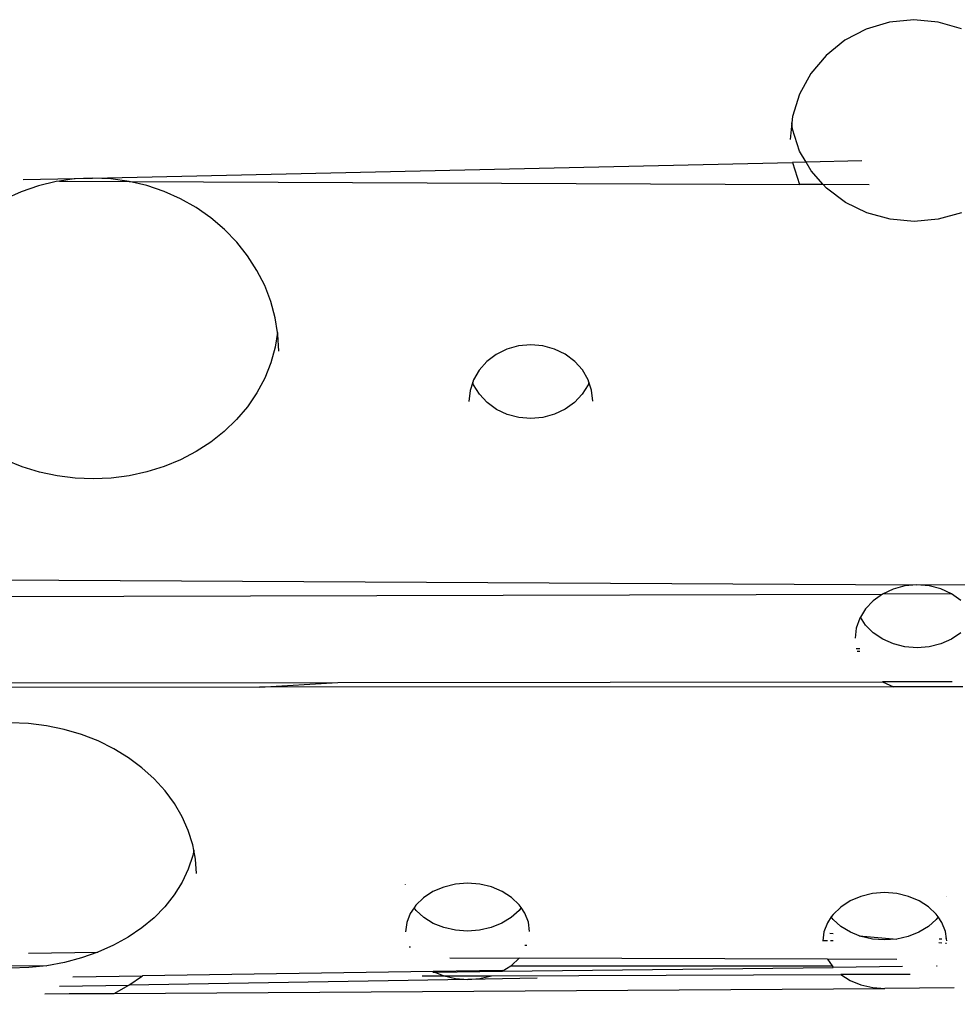
# Model space of a CAD drawing. Units: millimetres. Extents: x -1293 to 4363, y -2133 to 7307.
# Drawn here: x 1964 to 2174, y 2374 to 2594 of the extents above; entities that cross this region are included whole.
import ezdxf

# ---------------------------------------------------------------- set-up
doc = ezdxf.new("R2010")
doc.units = ezdxf.units.MM
doc.header["$MEASUREMENT"] = 0
doc.layers.add('NIJHA_0_maatvoering', color=4, linetype='Continuous')
doc.layers.add('NIJHA_toestel', color=7, linetype='Continuous')
doc.styles.add('NIJHA_algemeen', font='arial.ttf')
doc.dimstyles.new('NIJHA_1op100', dxfattribs={"dimscale": 100, "dimtxt": 2, "dimasz": 1.75, "dimexe": 0.5, "dimexo": 0.5, "dimgap": 0.75, "dimtad": 1, "dimdec": 0, "dimlfac": -1, "dimzin": 9, "dimdsep": 46, "dimtxsty": 'NIJHA_algemeen', "dimblk1": 'OPEN', "dimblk2": 'OPEN', "dimsah": 1, "dimcen": -1.5, "dimclrt": 256, "dimadec": 0, "dimazin": 0, "dimtfac": 1, "dimtdec": 0, "dimtix": 1, "dimtmove": 0, "dimatfit": 3, "dimldrblk": 'OPEN', "dimfxl": 0, "dimtolj": 1, "dimtzin": 9, "dimarcsym": 0})

# ---------------------------------------------------------------- blocks, each defined once
blk = doc.blocks.new('_OPEN')
at = {"color": 0, "linetype": 'ByBlock'}
for p, q in [((-1, 0.1667), (0, 0)), ((0, 0), (-1, -0.1667)), ((0, 0), (-1, 0))]:
    blk.add_line(p, q, dxfattribs=at)
blk = doc.blocks.new('*D16')
at = {"layer": 'NIJHA_0_maatvoering', "color": 0, "lineweight": -2}
for p, q in [((1500, 2783.36), (1500, 1109.96)), ((2279.65, 2780.79), (2279.65, 1109.96)), ((1625, 1159.96), (2154.65, 1159.96))]:
    blk.add_line(p, q, dxfattribs=at)
at = {"layer": 'NIJHA_0_maatvoering', "color": 0, "lineweight": -2, "xscale": 125, "yscale": 125, "zscale": 125, "rotation": 180}
blk.add_blockref('_OPEN', (1500, 1159.96), dxfattribs=at)
at = {"layer": 'NIJHA_0_maatvoering', "color": 0, "lineweight": -2, "xscale": 125, "yscale": 125, "zscale": 125}
blk.add_blockref('_OPEN', (2279.65, 1159.96), dxfattribs=at)
at = {"layer": 'NIJHA_0_maatvoering', "insert": (1889.83, 1286.55), "char_height": 150, "attachment_point": 5, "style": 'NIJHA_algemeen'}
blk.add_mtext('\\A1;800', dxfattribs=at)

msp = doc.modelspace()

# ---------------------------------------------------------------- linework, layer by layer
at = {"layer": 'NIJHA_toestel'}
for p, q in [((2158.7, 2593.81), (2153.48, 2592.26)), ((2164.12, 2594.35), (2158.7, 2593.81)), ((2169.56, 2593.83), (2164.12, 2594.35)), ((2174.77, 2592.29), (2169.56, 2593.83)), ((2153.48, 2592.26), (2148.69, 2589.75)), ((2148.69, 2589.75), (2144.5, 2586.39)), ((2144.5, 2586.39), (2141.07, 2582.33)), ((2141.07, 2582.33), (2138.54, 2577.71)), ((2138.54, 2577.71), (2136.98, 2572.74)), ((2136.98, 2572.74), (2136.83, 2571.29)), ((2136.83, 2571.29), (2136.46, 2567.59)), ((2136.99, 2569.86), (2136.83, 2571.29)), ((2138.58, 2565), (2136.99, 2569.86)), ((2140.01, 2562.54), (2138.58, 2565)), ((1980.5, 2558.97), (2136.99, 2562.47)), ((2140.01, 2562.54), (2136.99, 2562.47)), ((2136.99, 2562.47), (2138.56, 2557.55)), ((2152.51, 2562.82), (2140.01, 2562.54)), ((2141.15, 2560.56), (2140.01, 2562.54)), ((2143.86, 2557.53), (2141.15, 2560.56)), ((1968.39, 2557.24), (1964.54, 2555.92)), ((1964.98, 2558.63), (1980.5, 2558.97)), ((1972.37, 2558.19), (1968.39, 2557.24)), ((1973.13, 2558.3), (1972.37, 2558.19)), ((1976.42, 2558.77), (1973.13, 2558.3)), ((1973.13, 2558.3), (1988.65, 2558.23)), ((1980.5, 2558.97), (1976.42, 2558.77)), ((1984.59, 2558.79), (1980.5, 2558.97)), ((1988.65, 2558.23), (1984.59, 2558.79)), ((1992.63, 2557.29), (1988.65, 2558.23)), ((1988.65, 2558.23), (2138.56, 2557.55)), ((1996.48, 2555.99), (1992.63, 2557.29)), ((2143.86, 2557.53), (2138.56, 2557.55)), ((2144.61, 2556.68), (2143.86, 2557.53)), ((2154.09, 2557.48), (2143.86, 2557.53)), ((1964.54, 2555.92), (1960.86, 2554.25)), ((2000.17, 2554.34), (1996.48, 2555.99)), ((2148.81, 2553.52), (2144.61, 2556.68)), ((2003.69, 2552.35), (2000.17, 2554.34)), ((2153.6, 2551.18), (2148.81, 2553.52)), ((2006.96, 2550.06), (2003.69, 2552.35)), ((2158.78, 2549.75), (2153.6, 2551.18)), ((2174.74, 2551.2), (2169.55, 2549.76)), ((2009.98, 2547.49), (2006.96, 2550.06)), ((2164.17, 2549.27), (2158.78, 2549.75)), ((2169.55, 2549.76), (2164.17, 2549.27)), ((2012.72, 2544.66), (2009.98, 2547.49)), ((2015.15, 2541.59), (2012.72, 2544.66)), ((2017.24, 2538.34), (2015.15, 2541.59)), ((2018.98, 2534.92), (2017.24, 2538.34)), ((2020.35, 2531.37), (2018.98, 2534.92)), ((2021.34, 2527.72), (2020.35, 2531.37)), ((2021.88, 2524.43), (2021.34, 2527.72)), ((2021.88, 2524.43), (2021.35, 2521.2)), ((2021.95, 2524.02), (2021.88, 2524.43)), ((2022.15, 2520.29), (2021.95, 2524.02)), ((2021.35, 2521.2), (2020.36, 2517.66)), ((2073.15, 2520.73), (2070.75, 2519.54)), ((2075.75, 2521.46), (2073.15, 2520.73)), ((2078.47, 2521.71), (2075.75, 2521.46)), ((2081.18, 2521.47), (2078.47, 2521.71)), ((2083.79, 2520.75), (2081.18, 2521.47)), ((2086.19, 2519.57), (2083.79, 2520.75)), ((2020.36, 2517.66), (2018.98, 2514.23)), ((2068.66, 2517.96), (2066.94, 2516.03)), ((2070.75, 2519.54), (2068.66, 2517.96)), ((2088.3, 2518), (2086.19, 2519.57)), ((2090.02, 2516.08), (2088.3, 2518)), ((2066.94, 2516.03), (2065.68, 2513.85)), ((2091.29, 2513.9), (2090.02, 2516.08)), ((2018.98, 2514.23), (2017.23, 2510.96)), ((2065.5, 2513.31), (2064.9, 2511.49)), ((2065.68, 2513.85), (2065.5, 2513.31)), ((2065.69, 2512.75), (2065.5, 2513.31)), ((2091.48, 2513.36), (2091.28, 2512.78)), ((2091.48, 2513.36), (2091.29, 2513.9)), ((2092.08, 2511.55), (2091.48, 2513.36)), ((2017.23, 2510.96), (2015.13, 2507.87)), ((2064.9, 2511.49), (2064.64, 2509.05)), ((2066.98, 2510.63), (2065.69, 2512.75)), ((2091.28, 2512.78), (2089.99, 2510.65)), ((2092.35, 2509.11), (2092.08, 2511.55)), ((2068.71, 2508.78), (2066.98, 2510.63)), ((2070.81, 2507.27), (2068.71, 2508.78)), ((2088.27, 2508.8), (2086.16, 2507.29)), ((2089.99, 2510.65), (2088.27, 2508.8)), ((2015.13, 2507.87), (2012.69, 2504.98)), ((2073.21, 2506.15), (2070.81, 2507.27)), ((2086.16, 2507.29), (2083.78, 2506.16)), ((2012.69, 2504.98), (2009.95, 2502.33)), ((2075.79, 2505.47), (2073.21, 2506.15)), ((2078.49, 2505.24), (2075.79, 2505.47)), ((2081.18, 2505.47), (2078.49, 2505.24)), ((2083.78, 2506.16), (2081.18, 2505.47)), ((2009.95, 2502.33), (2006.93, 2499.94)), ((2006.93, 2499.94), (2003.66, 2497.82)), ((2003.66, 2497.82), (2000.16, 2495.99)), ((1964.78, 2494.43), (1961.1, 2495.93)), ((2000.16, 2495.99), (1996.49, 2494.48)), ((1968.61, 2493.25), (1964.78, 2494.43)), ((1992.66, 2493.29), (1988.72, 2492.43)), ((1996.49, 2494.48), (1992.66, 2493.29)), ((1972.56, 2492.4), (1968.61, 2493.25)), ((1976.59, 2491.9), (1972.56, 2492.4)), ((1980.64, 2491.73), (1976.59, 2491.9)), ((1984.69, 2491.91), (1980.64, 2491.73)), ((1988.72, 2492.43), (1984.69, 2491.91)), ((1841.47, 2469.78), (2164.8, 2468.04)), ((2159.48, 2467.11), (2157.08, 2465.99)), ((2162.08, 2467.8), (2159.48, 2467.11)), ((2164.8, 2468.04), (2162.08, 2467.8)), ((2167.51, 2467.82), (2164.8, 2468.04)), ((2180.32, 2467.96), (2164.8, 2468.04)), ((2170.12, 2467.14), (2167.51, 2467.82)), ((2172.52, 2466.03), (2170.12, 2467.14)), ((1840.95, 2465.11), (2157.08, 2465.99)), ((2157.08, 2465.99), (2154.99, 2464.49)), ((2172.52, 2466.03), (2157.08, 2465.99)), ((2174.63, 2464.54), (2172.52, 2466.03)), ((2172.6, 2466.03), (2172.52, 2466.03)), ((2153.28, 2462.68), (2152.15, 2460.85)), ((2154.99, 2464.49), (2153.28, 2462.68)), ((2152.01, 2460.62), (2151.23, 2458.4)), ((2152.15, 2460.85), (2152.01, 2460.62)), ((2153.31, 2459.06), (2152.15, 2460.85)), ((2151.23, 2458.4), (2150.98, 2456.1)), ((2155.05, 2457.32), (2153.31, 2459.06)), ((2157.15, 2455.9), (2155.05, 2457.32)), ((2159.54, 2454.85), (2157.15, 2455.9)), ((2172.5, 2455.92), (2170.11, 2454.86)), ((2174.6, 2457.34), (2172.5, 2455.92)), ((2151.24, 2453.82), (2152.03, 2453.83)), ((2162.13, 2454.2), (2159.54, 2454.85)), ((2164.83, 2453.99), (2162.13, 2454.2)), ((2167.52, 2454.21), (2164.83, 2453.99)), ((2170.11, 2454.86), (2167.52, 2454.21)), ((2151.47, 2453.19), (2152.03, 2453.22)), ((2017.83, 2445.18), (1711.45, 2444.98)), ((1813.79, 2446.01), (2035.36, 2446.23)), ((2017.83, 2445.18), (2035.36, 2446.23)), ((2159.53, 2445.27), (2017.83, 2445.18)), ((2035.36, 2446.23), (2157.13, 2446.35)), ((2172.66, 2446.37), (2157.13, 2446.35)), ((2157.13, 2446.35), (2159.53, 2445.27)), ((2175.06, 2445.28), (2159.53, 2445.27)), ((1966.15, 2437.07), (1962.06, 2437.22)), ((1970.22, 2436.57), (1966.15, 2437.07)), ((1974.19, 2435.75), (1970.22, 2436.57)), ((1978.04, 2434.61), (1974.19, 2435.75)), ((1981.74, 2433.16), (1978.04, 2434.61)), ((1985.25, 2431.42), (1981.74, 2433.16)), ((1988.53, 2429.41), (1985.25, 2431.42)), ((1991.54, 2427.16), (1988.53, 2429.41)), ((1994.28, 2424.69), (1991.54, 2427.16)), ((1996.71, 2422.01), (1994.28, 2424.69)), ((1998.8, 2419.18), (1996.71, 2422.01)), ((2000.54, 2416.2), (1998.8, 2419.18)), ((2001.91, 2413.11), (2000.54, 2416.2)), ((2002.9, 2409.95), (2001.91, 2413.11)), ((2003.12, 2408.76), (2002.9, 2409.95)), ((2002.9, 2407.57), (2001.91, 2404.52)), ((2003.12, 2408.76), (2002.9, 2407.57)), ((2003.5, 2406.73), (2003.12, 2408.76)), ((2003.71, 2403.51), (2003.5, 2406.73)), ((2001.91, 2404.52), (2000.53, 2401.57)), ((2000.53, 2401.57), (1998.78, 2398.76)), ((2050.49, 2400.98), (2050.49, 2401.08)), ((2061.62, 2401.14), (2059.01, 2400.51)), ((2064.33, 2401.36), (2061.62, 2401.14)), ((2067.05, 2401.15), (2064.33, 2401.36)), ((2069.66, 2400.53), (2067.05, 2401.15)), ((1998.78, 2398.76), (1996.68, 2396.11)), ((2056.61, 2399.49), (2054.52, 2398.12)), ((2059.01, 2400.51), (2056.61, 2399.49)), ((2072.06, 2399.52), (2069.66, 2400.53)), ((2074.16, 2398.16), (2072.06, 2399.52)), ((2154.85, 2399.04), (2152.25, 2398.41)), ((2157.57, 2399.26), (2154.85, 2399.04)), ((2160.29, 2399.05), (2157.57, 2399.26)), ((2162.9, 2398.43), (2160.29, 2399.05)), ((2052.81, 2396.47), (2052.4, 2395.87)), ((2054.52, 2398.12), (2052.81, 2396.47)), ((2075.88, 2396.52), (2074.16, 2398.16)), ((2076.3, 2395.91), (2075.88, 2396.52)), ((2149.85, 2397.39), (2147.76, 2396.04)), ((2152.25, 2398.41), (2149.85, 2397.39)), ((2165.3, 2397.43), (2162.9, 2398.43)), ((2167.4, 2396.08), (2165.3, 2397.43)), ((2171.35, 2398.5), (2171.35, 2398.45)), ((2171.43, 2398.5), (2171.43, 2398.45)), ((1996.68, 2396.11), (1994.24, 2393.64)), ((2051.54, 2394.6), (2050.76, 2392.58)), ((2052.4, 2395.87), (2051.54, 2394.6)), ((2052.84, 2395.25), (2052.4, 2395.87)), ((2054.57, 2393.67), (2052.84, 2395.25)), ((2075.85, 2395.27), (2074.12, 2393.7)), ((2076.3, 2395.91), (2075.85, 2395.27)), ((2077.16, 2394.65), (2076.3, 2395.91)), ((2077.94, 2392.63), (2077.16, 2394.65)), ((2146.05, 2394.39), (2145.66, 2393.83)), ((2147.76, 2396.04), (2146.05, 2394.39)), ((2169.12, 2394.44), (2167.4, 2396.08)), ((2169.51, 2393.87), (2169.12, 2394.44)), ((1994.24, 2393.64), (1991.5, 2391.37)), ((2050.76, 2392.58), (2050.5, 2390.49)), ((2056.67, 2392.39), (2054.57, 2393.67)), ((2059.06, 2391.44), (2056.67, 2392.39)), ((2072.02, 2392.4), (2069.63, 2391.45)), ((2074.12, 2393.7), (2072.02, 2392.4)), ((2078.21, 2390.54), (2077.94, 2392.63)), ((2144.78, 2392.53), (2144, 2390.51)), ((2145.66, 2393.83), (2144.78, 2392.53)), ((2146.08, 2393.26), (2145.66, 2393.83)), ((2147.81, 2391.69), (2146.08, 2393.26)), ((2169.09, 2393.28), (2167.36, 2391.71)), ((2169.51, 2393.87), (2169.09, 2393.28)), ((2170.4, 2392.58), (2169.51, 2393.87)), ((2171.18, 2390.57), (2170.4, 2392.58)), ((1991.5, 2391.37), (1988.48, 2389.33)), ((2061.65, 2390.85), (2059.06, 2391.44)), ((2064.34, 2390.66), (2061.65, 2390.85)), ((2067.03, 2390.86), (2064.34, 2390.66)), ((2069.63, 2391.45), (2067.03, 2390.86)), ((2144, 2390.51), (2143.75, 2388.47)), ((2145.29, 2390.22), (2146.07, 2390.14)), ((2149.91, 2390.41), (2147.81, 2391.69)), ((2151.85, 2389.63), (2149.91, 2390.41)), ((2165.26, 2390.42), (2162.87, 2389.47)), ((2167.36, 2391.71), (2165.26, 2390.42)), ((2171.4, 2388.9), (2171.18, 2390.57)), ((1988.48, 2389.33), (1985.21, 2387.52)), ((2143.75, 2388.47), (2143.74, 2388.43)), ((2144.79, 2388.49), (2143.75, 2388.47)), ((2146.07, 2388.51), (2145.46, 2388.5)), ((2151.85, 2389.63), (2160.27, 2388.88)), ((2152.3, 2389.46), (2151.85, 2389.63)), ((2154.89, 2388.88), (2152.3, 2389.46)), ((2157.58, 2388.68), (2154.89, 2388.88)), ((2160.27, 2388.88), (2157.58, 2388.68)), ((2162.87, 2389.47), (2160.27, 2388.88)), ((2170.4, 2387.98), (2169.68, 2388.05)), ((2170.4, 2388.88), (2169.76, 2388.87)), ((2171.4, 2388.9), (2171.18, 2388.89)), ((2171.38, 2387.9), (2171.19, 2387.91)), ((2171.45, 2388.48), (2171.4, 2388.9)), ((1966.18, 2385.73), (1981.71, 2385.97)), ((1981.71, 2385.97), (1978.03, 2384.68)), ((1985.21, 2387.52), (1981.71, 2385.97)), ((2051.56, 2387.05), (2051.31, 2387.04)), ((2077.56, 2387.45), (2077.17, 2387.44)), ((1974.21, 2383.67), (1970.26, 2382.93)), ((1978.03, 2384.68), (1974.21, 2383.67)), ((2060.38, 2384.68), (2075.91, 2384.63)), ((2074.19, 2383.01), (2075.91, 2384.63)), ((2144.8, 2384.37), (2075.91, 2384.63)), ((2160.32, 2384.32), (2144.8, 2384.37)), ((2144.8, 2384.37), (2145.83, 2382.89)), ((1954.74, 2382.94), (1970.26, 2382.93)), ((1966.24, 2382.49), (1962.18, 2382.34)), ((1970.26, 2382.93), (1966.24, 2382.49)), ((2056.66, 2381.66), (1991.64, 2380.7)), ((2056.57, 2381.51), (2057.01, 2381.51)), ((2072.18, 2381.88), (2056.66, 2381.66)), ((2056.66, 2381.66), (2057.01, 2381.51)), ((2057.01, 2381.51), (2072.1, 2381.69)), ((2057.01, 2381.51), (2059.06, 2380.68)), ((2072.1, 2381.69), (2074.03, 2382.91)), ((2072.1, 2381.69), (2146.07, 2382.54)), ((2074.03, 2382.91), (2074.19, 2383.01)), ((2074.03, 2382.91), (2145.83, 2382.89)), ((2145.83, 2382.89), (2146.07, 2382.54)), ((2146.04, 2382.89), (2146.07, 2382.89)), ((2161.6, 2382.72), (2146.07, 2382.54)), ((2169.17, 2382.88), (2169.35, 2382.88)), ((1976.11, 2380.47), (1991.64, 2380.7)), ((1988.63, 2378.61), (1991.64, 2380.7)), ((2064.38, 2379.88), (1988.63, 2378.61)), ((2064.38, 2379.88), (1988.63, 2378.61)), ((2054.18, 2380.65), (2059.06, 2380.68)), ((2059.06, 2380.68), (2059.11, 2380.67)), ((2059.11, 2380.67), (2069.7, 2380.7)), ((2059.11, 2380.67), (2061.67, 2380.08)), ((2061.67, 2380.08), (2064.38, 2379.88)), ((2079.9, 2380.14), (2064.38, 2379.88)), ((2079.9, 2380.14), (2064.38, 2379.88)), ((2064.38, 2379.88), (2067.1, 2380.09)), ((2067.1, 2380.09), (2069.7, 2380.7)), ((2069.7, 2380.7), (2147.79, 2380.95)), ((2163.32, 2380.99), (2147.79, 2380.95)), ((2147.79, 2380.95), (2149.89, 2379.63)), ((2149.89, 2379.63), (2152.29, 2378.66)), ((1969.83, 2376.65), (1975.26, 2376.68)), ((1973.1, 2378.34), (1988.63, 2378.61)), ((1973.1, 2378.34), (1988.63, 2378.61)), ((1975.26, 2376.68), (1985.35, 2376.75)), ((1985.35, 2376.75), (1988.63, 2378.61)), ((1985.35, 2376.75), (2157.62, 2377.86)), ((2152.29, 2378.66), (2154.91, 2378.06)), ((2154.91, 2378.06), (2157.62, 2377.86)), ((2173.15, 2377.96), (2157.62, 2377.86))]:
    msp.add_line(p, q, dxfattribs=at)

# ---------------------------------------------------------------- dimensions: what is measured, and where the dimension line sits
at = {"layer": 'NIJHA_0_maatvoering'}
dim = msp.add_linear_dim(base=(2279.65, 1159.96), p1=(1500, 2833.36), p2=(2279.65, 2830.79), text='800', dimstyle='NIJHA_1op100', override={"dimtxt": 1.5, "dimasz": 1.25, "dimgap": 0.5}, dxfattribs=at)
dim.commit()
dim.dimension.update_dxf_attribs({"geometry": '*D16', "text_midpoint": (1889.83, 1286.55)})

doc.saveas('drawing.dxf')
